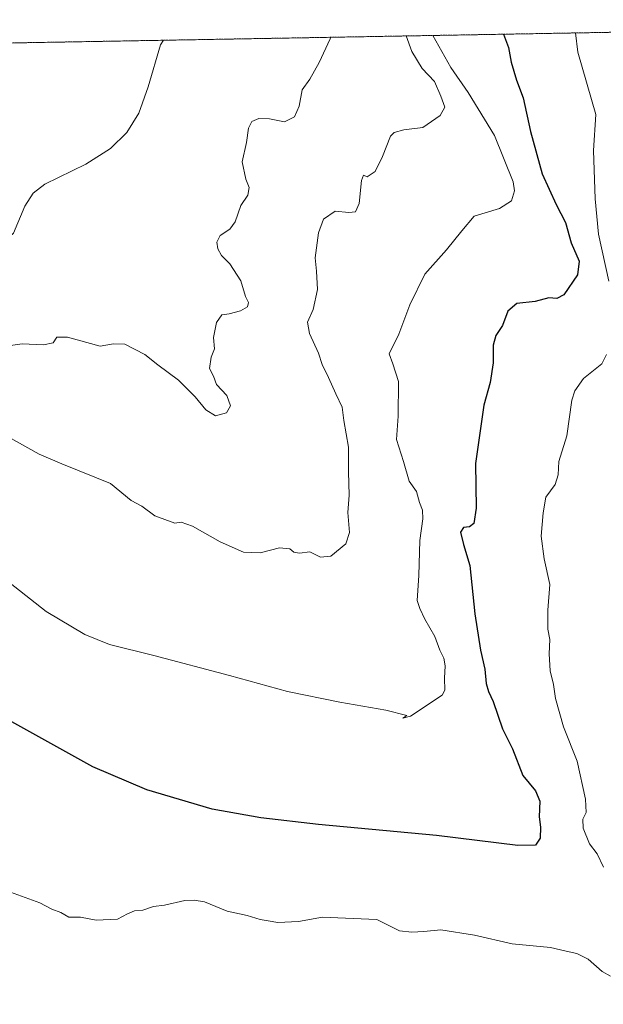
# Model space of a CAD drawing. Units: metres. Extents: x 621255 to 624712, y 4720240 to 4722614.
# Drawn here: x 624283 to 624457, y 4722320 to 4722614 of the extents above; entities that cross this region are included whole.
import ezdxf

# ---------------------------------------------------------------- set-up
doc = ezdxf.new("R2010")
doc.units = ezdxf.units.M
doc.header["$MEASUREMENT"] = 0
doc.linetypes.add('TRAZOS', pattern=[0.75, 0.5, -0.25])
for name, color, linetype, lineweight in [('Arbolado forestal', 92, 'TRAZOS', 0), ('Arbolado forestal CxS', 92, 'Continuous', 0), ('Comarca CxS', 133, 'Continuous', 0), ('Comunidad Autónoma CxS', 142, 'Continuous', 0), ('Curva de nivel maestra', 36, 'Continuous', 30), ('Curva de nivel normal', 36, 'Continuous', 0), ('Municipio CxS', 142, 'Continuous', 0), ('Provincia CxS', 1, 'Continuous', 0)]:
    doc.layers.add(name, color=color, linetype=linetype, lineweight=lineweight)

# ---------------------------------------------------------------- blocks, each defined once
blk = doc.blocks.new('*U150')
at = {"layer": 'Arbolado forestal CxS', "color": 92, "linetype": 'Continuous', "lineweight": 0}
blk.add_polyline3d([(624018.88, 4722602.02, 940.35), (624670.6, 4722613.6, 932.45)], dxfattribs=at)
blk = doc.blocks.new('*U162')
at = {"layer": 'Curva de nivel normal', "color": 36, "linetype": 'Continuous', "lineweight": 0}
for points in [[(624123.18, 4722603.87, 965), (624123.47, 4722603.11, 965), (624126.17, 4722593.55, 965), (624128.12, 4722589.55, 965), (624132.9, 4722584.26, 965), (624145.64, 4722574.12, 965), (624193.8, 4722534.77, 965), (624194.93, 4722533.21, 965), (624195.27, 4722531.6, 965), (624196.52, 4722530.93, 965), (624198.84, 4722531.43, 965), (624201.86, 4722530.69, 965), (624207.83, 4722527.81, 965), (624211.62, 4722527.41, 965), (624216.65, 4722528.99, 965), (624220.81, 4722529.98, 965), (624223.64, 4722532.71, 965), (624225.17, 4722533.09, 965), (624242.98, 4722523.01, 965), (624256.87, 4722520.54, 965), (624262.23, 4722518.27, 965), (624270.7, 4722515.16, 965), (624274.06, 4722515.87, 965), (624278.77, 4722516.27, 965), (624283.64, 4722516.99, 965), (624289.97, 4722516.69, 965), (624292.8, 4722517.31, 965), (624293.97, 4722519.04, 965), (624297.1, 4722518.98, 965), (624306.8, 4722516.28, 965), (624310.86, 4722517.01, 965), (624314.15, 4722516.88, 965), (624320.14, 4722513.83, 965), (624324.05, 4722510.71, 965), (624330.13, 4722506.14, 965), (624335.19, 4722501.26, 965), (624338.28, 4722497.35, 965), (624341.2, 4722495.56, 965), (624344.46, 4722496.46, 965), (624345.68, 4722498.55, 965), (624344.55, 4722501.58, 965), (624341.52, 4722504.89, 965), (624340.64, 4722507.34, 965), (624339.46, 4722509.68, 965), (624339.96, 4722513, 965), (624340.95, 4722515.54, 965), (624340.63, 4722518.93, 965), (624341.48, 4722523.32, 965), (624343.04, 4722525.69, 965), (624345.29, 4722525.96, 965), (624348.63, 4722526.82, 965), (624350.7, 4722528.08, 965), (624351.08, 4722529.31, 965), (624350.14, 4722531.11, 965), (624348.74, 4722535.78, 965), (624345.47, 4722540.87, 965), (624342.99, 4722543.37, 965), (624341.86, 4722545.33, 965), (624341.64, 4722547.33, 965), (624342.58, 4722549.33, 965), (624345.51, 4722551.2, 965), (624347.07, 4722553.4, 965), (624348.75, 4722558.26, 965), (624350.86, 4722561.33, 965), (624351.22, 4722563.62, 965), (624350.24, 4722566.06, 965), (624349.19, 4722571.29, 965), (624350.44, 4722576.96, 965), (624351.07, 4722581.29, 965), (624352.01, 4722583.23, 965), (624354.08, 4722584.14, 965), (624357.33, 4722584.01, 965), (624361.79, 4722583.18, 965), (624364.72, 4722584.65, 965), (624366.12, 4722587.85, 965), (624367.04, 4722592.65, 965), (624369.34, 4722595.86, 965), (624372.13, 4722600.81, 965), (624375.33, 4722607.86, 965), (624375.59, 4722608.36, 965)], [(624123.18, 4722603.87, 965)]]:
    blk.add_polyline3d(points, dxfattribs=at)
blk = doc.blocks.new('*U171')
at = {"layer": 'Curva de nivel normal', "color": 36, "linetype": 'Continuous', "lineweight": 0}
for points in [[(624279.04, 4722354.04, 945), (624288.82, 4722350.4, 945), (624292.44, 4722348.57, 945), (624295.16, 4722347.54, 945), (624297.52, 4722346.12, 945), (624301, 4722346.2, 945), (624305.64, 4722345.25, 945), (624311.97, 4722345.6, 945), (624314.97, 4722347.18, 945), (624317.04, 4722348.07, 945), (624319.6, 4722348.2, 945), (624322.71, 4722349.34, 945), (624326, 4722349.73, 945), (624332.06, 4722351.09, 945), (624334.8, 4722351.18, 945), (624337.97, 4722350.69, 945), (624344.67, 4722347.97, 945), (624350.6, 4722346.64, 945), (624354.51, 4722345.46, 945), (624356.93, 4722345.1, 945), (624359.82, 4722344.59, 945), (624365.95, 4722344.86, 945), (624373.11, 4722346.15, 945), (624382.2, 4722345.73, 945), (624389.29, 4722345.43, 945), (624396.05, 4722342.1, 945), (624399.71, 4722341.72, 945), (624403.26, 4722341.9, 945), (624408.29, 4722342.36, 945), (624418.4, 4722340.79, 945), (624429.56, 4722338.21, 945), (624441.05, 4722337.1, 945), (624445.67, 4722336.07, 945), (624448.86, 4722335.33, 945), (624452.2, 4722333.62, 945), (624456.35, 4722330, 945), (624458.87, 4722328.55, 945)], [(624456.77, 4722361.04, 945), (624454.93, 4722365.05, 945), (624452.66, 4722368.05, 945), (624450.7, 4722372.68, 945), (624450.68, 4722375.35, 945), (624451.6, 4722377.35, 945), (624451.48, 4722381.35, 945), (624449, 4722392.61, 945), (624444.91, 4722402.9, 945), (624442.48, 4722411.35, 945), (624441.89, 4722415.53, 945), (624440.93, 4722419.58, 945), (624440.57, 4722424.63, 945), (624440.82, 4722428.91, 945), (624440.25, 4722432.01, 945), (624440.17, 4722437.67, 945), (624440.82, 4722445.33, 945), (624439.16, 4722452.97, 945), (624438.19, 4722459.66, 945), (624438.8, 4722466.67, 945), (624439.61, 4722471.33, 945), (624442.36, 4722475.05, 945), (624443.28, 4722478.01, 945), (624443.52, 4722481.99, 945), (624445.84, 4722489.58, 945), (624447.4, 4722500.22, 945), (624448.22, 4722502.98, 945), (624450.84, 4722506.66, 945), (624456.33, 4722511, 945), (624457.73, 4722513.84, 945)], [(624458.39, 4722535.69, 945), (624455.27, 4722549.64, 945), (624454.31, 4722560.2, 945), (624453.81, 4722574.59, 945), (624454.55, 4722585.32, 945), (624449.15, 4722603.89, 945), (624448.49, 4722609.65, 945)]]:
    blk.add_polyline3d(points, dxfattribs=at)
blk = doc.blocks.new('*U202')
at = {"layer": 'Curva de nivel normal', "color": 36, "linetype": 'Continuous', "lineweight": 0}
for points in [[(624098.09, 4722603.43, 960), (624141.1, 4722561.36, 960), (624171.89, 4722532.62, 960), (624189.92, 4722517.86, 960), (624190.78, 4722517, 960), (624192.71, 4722513.42, 960), (624195.62, 4722511.63, 960), (624201.83, 4722511.18, 960), (624209.21, 4722508.9, 960), (624212.9, 4722507.25, 960), (624216.68, 4722507.03, 960), (624219.34, 4722505.58, 960), (624223.98, 4722503.81, 960), (624231.98, 4722499.96, 960), (624237.36, 4722499.54, 960), (624242.48, 4722499.69, 960), (624245.02, 4722500.38, 960), (624246.98, 4722501.51, 960), (624250.01, 4722500.46, 960), (624256.71, 4722499.22, 960), (624262.46, 4722496.9, 960), (624266.92, 4722494.41, 960), (624270.97, 4722493.53, 960), (624276.87, 4722490.72, 960), (624288.64, 4722484.1, 960), (624295.44, 4722481.26, 960), (624309.97, 4722475.34, 960), (624316.09, 4722470.31, 960), (624319.3, 4722468.6, 960), (624323.12, 4722465.72, 960), (624329.12, 4722463.52, 960), (624330.97, 4722463.89, 960), (624334.34, 4722462.72, 960), (624342.59, 4722458.03, 960), (624349.5, 4722454.88, 960), (624354.49, 4722454.77, 960), (624360.25, 4722456.23, 960), (624363.35, 4722455.96, 960), (624364.58, 4722454.96, 960), (624366.24, 4722454.62, 960), (624369.27, 4722454.99, 960), (624372.46, 4722453.42, 960), (624375.57, 4722453.72, 960), (624380.03, 4722457.45, 960), (624381.14, 4722460.75, 960), (624380.65, 4722466.75, 960), (624381.06, 4722471.95, 960), (624380.87, 4722478.85, 960), (624380.85, 4722486.22, 960), (624379.45, 4722494.15, 960), (624378.97, 4722498.1, 960), (624377.04, 4722502.09, 960), (624374.88, 4722507, 960), (624373.01, 4722510.8, 960), (624371.85, 4722514.23, 960), (624369.19, 4722520.12, 960), (624368.58, 4722523.51, 960), (624370.26, 4722527.28, 960), (624371.56, 4722533.23, 960), (624371.33, 4722538.66, 960), (624370.93, 4722542.66, 960), (624371.86, 4722550.11, 960), (624373.4, 4722554.13, 960), (624376.81, 4722556.52, 960), (624380.88, 4722556.1, 960), (624382.88, 4722556.3, 960), (624383.97, 4722558.8, 960), (624384.73, 4722565.69, 960), (624385.26, 4722567.31, 960), (624386.36, 4722566.81, 960), (624388.8, 4722568.32, 960), (624390.96, 4722572.8, 960), (624393.29, 4722578.91, 960), (624394.4, 4722580, 960), (624397.29, 4722580.73, 960), (624402.96, 4722581.51, 960), (624408.12, 4722585.04, 960), (624409.49, 4722587.58, 960), (624408.32, 4722590.85, 960), (624406.45, 4722595.14, 960), (624402.77, 4722599.01, 960), (624399.68, 4722604.12, 960), (624398.03, 4722608.76, 960)], [(624098.09, 4722603.43, 960)]]:
    blk.add_polyline3d(points, dxfattribs=at)
blk = doc.blocks.new('*U207')
at = {"layer": 'Curva de nivel normal', "color": 36, "linetype": 'Continuous', "lineweight": 0}
for points in [[(624159.92, 4722604.53, 970), (624161.96, 4722602.53, 970), (624166.46, 4722596.79, 970), (624168.21, 4722595.28, 970), (624169.38, 4722592.1, 970), (624170.4, 4722586, 970), (624176.88, 4722576.29, 970), (624184.13, 4722569.15, 970), (624194.52, 4722563.21, 970), (624200.4, 4722561.17, 970), (624204.54, 4722561.6, 970), (624207.2, 4722561, 970), (624210.61, 4722558.62, 970), (624219.41, 4722553.13, 970), (624232.37, 4722547.49, 970), (624244.29, 4722544.38, 970), (624257.76, 4722543.04, 970), (624270.25, 4722543.99, 970), (624276.61, 4722546.13, 970), (624280.98, 4722550.01, 970), (624284.38, 4722558.06, 970), (624286.89, 4722561.95, 970), (624290.33, 4722564.61, 970), (624302.55, 4722570.57, 970), (624309.92, 4722575.18, 970), (624314.81, 4722580.02, 970), (624318.37, 4722585.76, 970), (624321.15, 4722593.6, 970), (624324.82, 4722606.14, 970), (624325.69, 4722607.47, 970)], [(624159.92, 4722604.53, 970)]]:
    blk.add_polyline3d(points, dxfattribs=at)

msp = doc.modelspace()

# ---------------------------------------------------------------- linework, layer by layer
at = {"layer": 'Arbolado forestal', "color": 92, "linetype": 'TRAZOS', "lineweight": 0}
msp.add_polyline3d([(624018.88, 4722602.02, 940.35), (624032.24, 4722602.26, 940.41), (624033.53, 4722602.28, 940.78), (624034.82, 4722602.3, 941.16), (624461.03, 4722609.88, 942.48), (624463.41, 4722609.92, 942.43), (624465.8, 4722609.96, 942.44), (624467.46, 4722609.99, 942.19), (624578.41, 4722611.96, 918.69), (624581.41, 4722612.02, 918.94), (624582.77, 4722612.04, 919.05), (624584.13, 4722612.06, 919.15), (624670.6, 4722613.6, 932.45), (624670.97, 4722592.91, 928.28)], dxfattribs=at)
at = {"layer": 'Comarca CxS', "color": 133, "linetype": 'Continuous', "lineweight": 0}
msp.add_polyline3d([(623344.91, 4722590.04, 915.76), (624670.6, 4722613.6, 932.45), (624712.17, 4720300.28, 743.79), (624712.17, 4720300.28, 743.79), (623101.53, 4720271.67, 893.88)], dxfattribs=at)
msp.add_polyline3d([(623344.91, 4722590.04, 915.76), (624670.6, 4722613.6, 932.45), (624712.17, 4720300.28, 743.79), (624712.17, 4720300.28, 743.79), (623101.53, 4720271.67, 893.88)], dxfattribs=at)
at = {"layer": 'Comunidad Autónoma CxS', "color": 142, "linetype": 'Continuous', "lineweight": 0}
msp.add_polyline3d([(624712.17, 4720300.28, 743.79), (621295.2, 4720239.58, 896.33), (621278.88, 4721173.74, 805.09), (621254.79, 4722552.9, 774.01), (623344.91, 4722590.04, 915.76), (624670.6, 4722613.6, 932.45), (624712.17, 4720300.28, 743.79)], close=True, dxfattribs=at)
msp.add_polyline3d([(624712.17, 4720300.28, 743.79), (621295.2, 4720239.58, 896.33), (621278.88, 4721173.74, 805.09), (621254.79, 4722552.9, 774.01), (623344.91, 4722590.04, 915.76), (624670.6, 4722613.6, 932.45), (624712.17, 4720300.28, 743.79)], close=True, dxfattribs=at)
at = {"layer": 'Curva de nivel maestra', "color": 36, "linetype": 'Continuous', "lineweight": 30}
msp.add_polyline3d([(624427, 4722609.27, 950), (624428.52, 4722605.27, 950), (624429.25, 4722600.97, 950), (624430.86, 4722595.57, 950), (624432.84, 4722590.27, 950), (624435.01, 4722580.31, 950), (624438.52, 4722567.63, 950), (624442.66, 4722558.53, 950), (624445.49, 4722553.17, 950), (624447.16, 4722547.14, 950), (624449.53, 4722541.62, 950), (624449.08, 4722537.58, 950), (624444.95, 4722531.64, 950), (624442.92, 4722530.51, 950), (624440.52, 4722530.7, 950), (624436.47, 4722529.64, 950), (624431.02, 4722529, 950), (624428.34, 4722526.78, 950), (624426.74, 4722522.46, 950), (624424.71, 4722519.45, 950), (624423.91, 4722516.66, 950), (624423.88, 4722511.38, 950), (624423, 4722505.53, 950), (624421.19, 4722498.71, 950), (624418.65, 4722481.33, 950), (624418.82, 4722468, 950), (624418.16, 4722463.5, 950), (624416.83, 4722462.52, 950), (624415.11, 4722462.26, 950), (624414.22, 4722460.84, 950), (624415.04, 4722457.25, 950), (624416.94, 4722450.98, 950), (624418.43, 4722436.56, 950), (624420.18, 4722425.68, 950), (624421.48, 4722420.07, 950), (624421.88, 4722415.8, 950), (624422.5, 4722413.45, 950), (624423.93, 4722410.41, 950), (624426.69, 4722402.29, 950), (624429.68, 4722396.31, 950), (624432.76, 4722388.39, 950), (624436.54, 4722383.85, 950), (624437.81, 4722380.72, 950), (624437.64, 4722376.02, 950), (624438, 4722373.02, 950), (624437.92, 4722369.74, 950), (624436.54, 4722367.64, 950), (624431.23, 4722367.56, 950), (624407.03, 4722370.54, 950), (624371.92, 4722373.8, 950), (624354.75, 4722375.74, 950), (624340.21, 4722378.37, 950), (624320.7, 4722384.07, 950), (624304.61, 4722390.92, 950), (624262.54, 4722414.32, 950)], dxfattribs=at)
at = {"layer": 'Curva de nivel normal', "color": 36, "linetype": 'Continuous', "lineweight": 0}
msp.add_polyline3d([(624273.38, 4722450.85, 955), (624290.79, 4722437.28, 955), (624302.23, 4722430.41, 955), (624309.59, 4722427.39, 955), (624322.79, 4722424.09, 955), (624345.36, 4722418.19, 955), (624362.65, 4722413.44, 955), (624378.21, 4722410.25, 955), (624391.93, 4722407.85, 955), (624398.24, 4722406.24, 955), (624397.03, 4722405.47, 955), (624399.29, 4722406.03, 955), (624408.77, 4722412.29, 955), (624409.56, 4722413.83, 955), (624409.41, 4722417.34, 955), (624409.62, 4722421.01, 955), (624409.21, 4722423.34, 955), (624407.99, 4722425.69, 955), (624406.53, 4722429.76, 955), (624403.54, 4722434.92, 955), (624402.04, 4722438.1, 955), (624401.29, 4722440.53, 955), (624401.8, 4722448.01, 955), (624402.12, 4722458.39, 955), (624403, 4722464.89, 955), (624402.89, 4722467.44, 955), (624402.02, 4722469.69, 955), (624401.1, 4722473.01, 955), (624398.9, 4722476.11, 955), (624397.2, 4722481.98, 955), (624395.14, 4722488.51, 955), (624395.65, 4722495.5, 955), (624395.71, 4722505.82, 955), (624394, 4722511, 955), (624392.92, 4722514, 955), (624395.83, 4722519.88, 955), (624399.14, 4722528.64, 955), (624403.56, 4722537.74, 955), (624410, 4722545.05, 955), (624414.55, 4722550.72, 955), (624418.31, 4722555.1, 955), (624425.82, 4722557.37, 955), (624429.43, 4722559.65, 955), (624430.24, 4722562.59, 955), (624429.85, 4722565.32, 955), (624424.37, 4722579.06, 955), (624416.52, 4722591.89, 955), (624411.3, 4722599.34, 955), (624405.96, 4722608.9, 955)], dxfattribs=at)
at = {"layer": 'Municipio CxS', "color": 142, "linetype": 'Continuous', "lineweight": 0}
msp.add_polyline3d([(623344.91, 4722590.04, 915.76), (624670.6, 4722613.6, 932.45), (624712.17, 4720300.28, 743.79), (624712.17, 4720300.28, 743.79), (623101.53, 4720271.67, 893.88)], dxfattribs=at)
msp.add_polyline3d([(623344.91, 4722590.04, 915.76), (624670.6, 4722613.6, 932.45), (624712.17, 4720300.28, 743.79), (624712.17, 4720300.28, 743.79), (623101.53, 4720271.67, 893.88)], dxfattribs=at)
at = {"layer": 'Provincia CxS', "color": 1, "linetype": 'Continuous', "lineweight": 0}
msp.add_polyline3d([(624712.17, 4720300.28, 743.79), (621295.2, 4720239.58, 896.33), (621254.79, 4722552.9, 774.01), (624670.6, 4722613.6, 932.45), (624712.17, 4720300.28, 743.79)], close=True, dxfattribs=at)
msp.add_polyline3d([(624712.17, 4720300.28, 743.79), (621295.2, 4720239.58, 896.33), (621254.79, 4722552.9, 774.01), (624670.6, 4722613.6, 932.45), (624712.17, 4720300.28, 743.79)], close=True, dxfattribs=at)

# ---------------------------------------------------------------- block references
at = {"layer": 'Arbolado forestal CxS', "color": 92, "linetype": 'Continuous', "lineweight": 0}
msp.add_blockref('*U150', (0, 0), dxfattribs=at)
at = {"layer": 'Curva de nivel normal', "color": 36, "linetype": 'Continuous', "lineweight": 0}
for name in ['*U171', '*U202', '*U162', '*U207']:
    msp.add_blockref(name, (0, 0), dxfattribs=at)

doc.saveas('drawing.dxf')
